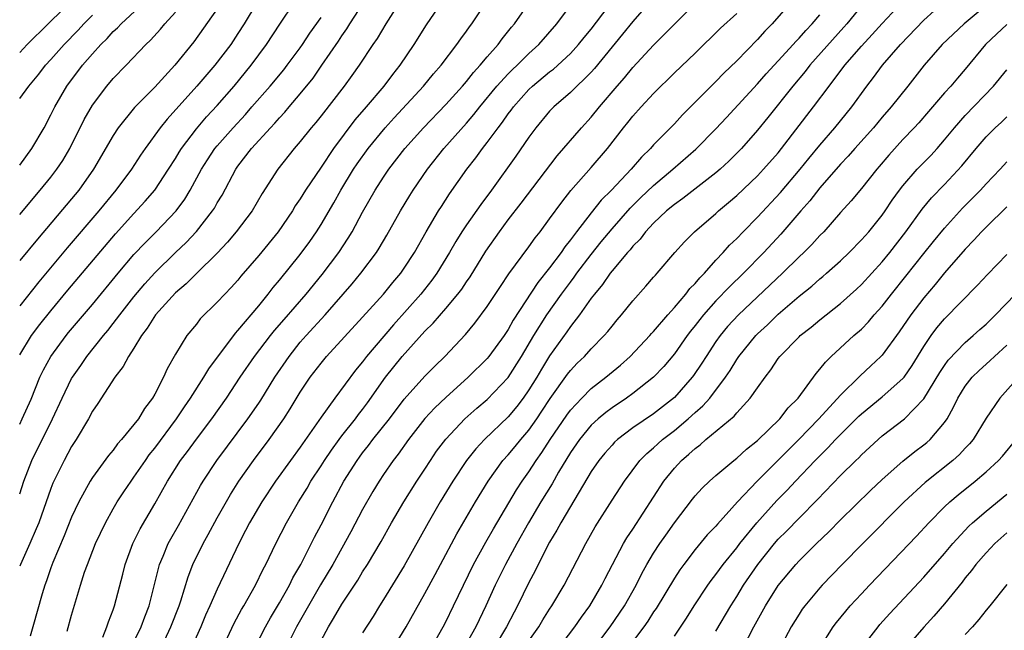
# Model space of a CAD drawing. Units: inches. Extents: x 2508000 to 2511000, y 1512000 to 1515000.
# Drawn here: x 2508000 to 2508095, y 1512881 to 1512939 of the extents above; entities that cross this region are included whole.
import ezdxf

# ---------------------------------------------------------------- set-up
doc = ezdxf.new("R2010")
doc.units = ezdxf.units.IN
doc.header["$MEASUREMENT"] = 0
doc.layers.add('LD25081512_2ft', color=52, linetype='Continuous')

msp = doc.modelspace()

# ---------------------------------------------------------------- linework, layer by layer
at = {"layer": 'LD25081512_2ft'}
for points, elevation in [([(2508000, 1512936.24), (2508000.732, 1512937), (2508002.734, 1512939), (2508007, 1512943.179)], 8038), ([(2508041, 1512941.691), (2508039.113, 1512938.887), (2508037.932, 1512937), (2508036.59, 1512935), (2508035.883, 1512934.117), (2508035.055, 1512933), (2508033.355, 1512931), (2508032.255, 1512929.745), (2508030.196, 1512927), (2508029, 1512925.202), (2508027.508, 1512923), (2508027, 1512922.173), (2508026.525, 1512921.475), (2508026.242, 1512921), (2508024.861, 1512919), (2508023, 1512916.71), (2508021.291, 1512914.709), (2508021, 1512914.348), (2508020.362, 1512913.638), (2508019.729, 1512913), (2508019, 1512912.211), (2508017.383, 1512910.617), (2508017, 1512910.118), (2508016.073, 1512909), (2508015, 1512907.21), (2508014.205, 1512905.795), (2508013.853, 1512905), (2508013, 1512903.371), (2508012.791, 1512903), (2508012.013, 1512901.987), (2508011.427, 1512901), (2508011, 1512900.443), (2508009.8, 1512899), (2508009.418, 1512898.582), (2508009, 1512897.995), (2508008.543, 1512897.457), (2508007, 1512895.344), (2508006.781, 1512895), (2508005.682, 1512893), (2508005, 1512891.543), (2508004.27, 1512889.73), (2508003.19, 1512887.19), (2508003, 1512886.675), (2508002.581, 1512885.419), (2508002.408, 1512885), (2508002.151, 1512884.151), (2508001.278, 1512881), (2508001, 1512880.097)], 8058), ([(2508061, 1512941.513), (2508059, 1512939.218), (2508058.02, 1512937.98), (2508055.316, 1512934.684), (2508055, 1512934.337), (2508053, 1512932.373), (2508051.4, 1512931), (2508051, 1512930.585), (2508049.675, 1512929), (2508049, 1512928.089), (2508047.738, 1512926.262), (2508045.394, 1512923), (2508044.376, 1512921.624), (2508043, 1512919.668), (2508042.556, 1512919), (2508041.959, 1512918.041), (2508041.368, 1512917), (2508040.158, 1512915), (2508039.672, 1512914.328), (2508038.611, 1512913), (2508035.97, 1512910.03), (2508033.378, 1512907), (2508033, 1512906.493), (2508032.322, 1512905.678), (2508030.34, 1512903), (2508029, 1512901.146), (2508027, 1512898.264), (2508026.059, 1512897), (2508024.616, 1512895), (2508023.296, 1512893), (2508022.12, 1512891), (2508021.745, 1512890.255), (2508021.075, 1512889), (2508019, 1512884.615), (2508018.304, 1512883), (2508017.891, 1512882.109), (2508017.431, 1512881), (2508016.535, 1512879)], 8068), ([(2508000, 1512925.387), (2508001.179, 1512927), (2508002.34, 1512929), (2508003, 1512930.226), (2508003.376, 1512931), (2508004.541, 1512933), (2508006.032, 1512935), (2508007, 1512936.111), (2508007.808, 1512937), (2508008.414, 1512937.586), (2508009, 1512938.247), (2508009.398, 1512938.602), (2508009.756, 1512939), (2508011.938, 1512941)], 8042), ([(2508036.504, 1512941), (2508035.222, 1512939), (2508034.408, 1512937.592), (2508033.997, 1512937), (2508032.675, 1512935), (2508031.977, 1512934.023), (2508031.213, 1512933), (2508029, 1512930.154), (2508028.49, 1512929.51), (2508028.057, 1512929), (2508027, 1512927.659), (2508026.425, 1512927), (2508024.826, 1512925), (2508023.341, 1512922.659), (2508022.36, 1512921), (2508020.84, 1512919), (2508020.002, 1512917.998), (2508019, 1512916.948), (2508017, 1512914.988), (2508016.015, 1512913.984), (2508015, 1512913.128), (2508013.057, 1512911), (2508012.27, 1512909.73), (2508011.709, 1512909), (2508011, 1512907.808), (2508010.469, 1512907), (2508009.972, 1512906.028), (2508009.167, 1512905), (2508007.522, 1512902.479), (2508007, 1512901.729), (2508006.607, 1512901), (2508005.431, 1512899), (2508005, 1512898.333), (2508004.279, 1512897), (2508003.198, 1512894.802), (2508003, 1512894.292), (2508001.83, 1512891), (2508001.595, 1512890.405), (2508000.979, 1512889), (2508000.07, 1512887), (2508000, 1512886.833)], 8056), ([(2508000, 1512893.799), (2508000.402, 1512895), (2508001.18, 1512897), (2508003.17, 1512901), (2508004.087, 1512903), (2508005, 1512904.871), (2508005.075, 1512905), (2508005.873, 1512906.127), (2508006.464, 1512907), (2508008.055, 1512909), (2508008.491, 1512909.509), (2508009, 1512910.154), (2508009.636, 1512911), (2508011, 1512912.731), (2508012.029, 1512913.971), (2508013, 1512915.042), (2508015, 1512916.988), (2508016.031, 1512917.969), (2508017, 1512919.006), (2508018.558, 1512921), (2508018.731, 1512921.269), (2508019, 1512921.764), (2508019.475, 1512922.525), (2508020.799, 1512925), (2508021, 1512925.287), (2508022.307, 1512927), (2508024.139, 1512929), (2508024.561, 1512929.439), (2508025, 1512929.959), (2508025.508, 1512930.492), (2508025.923, 1512931), (2508027, 1512932.251), (2508028.23, 1512933.77), (2508029.091, 1512935), (2508030.675, 1512937.325), (2508031, 1512937.83), (2508031.488, 1512938.512), (2508031.775, 1512939), (2508033.099, 1512941)], 8054), ([(2508000, 1512907.166), (2508001.131, 1512909), (2508001.937, 1512910.063), (2508003, 1512911.379), (2508004.64, 1512913.36), (2508009.214, 1512918.786), (2508011, 1512920.756), (2508012.082, 1512921.918), (2508013.011, 1512922.989), (2508014.333, 1512925), (2508015, 1512926.051), (2508015.349, 1512926.651), (2508015.575, 1512927), (2508017, 1512928.896), (2508017.964, 1512930.036), (2508019, 1512931.136), (2508020.642, 1512933), (2508022.289, 1512935), (2508023.767, 1512937), (2508025.036, 1512938.964), (2508026.417, 1512941)], 8050), ([(2508022.809, 1512941), (2508021.597, 1512939), (2508021, 1512938.056), (2508020.304, 1512937), (2508018.79, 1512935), (2508017.048, 1512933), (2508014.177, 1512929.823), (2508013.517, 1512929), (2508012.062, 1512927), (2508011.631, 1512926.369), (2508010.753, 1512925), (2508009.264, 1512923), (2508007.602, 1512921), (2508004.569, 1512917.43), (2508001.836, 1512914.164), (2508000, 1512911.871)], 8048), ([(2508019, 1512940.425), (2508016.747, 1512937.253), (2508014.919, 1512935), (2508013, 1512932.914), (2508011.064, 1512930.936), (2508009.484, 1512929), (2508009, 1512928.262), (2508007.118, 1512925), (2508005.685, 1512923), (2508005, 1512922.17), (2508001.708, 1512918.292), (2508000, 1512916.229)], 8046), ([(2508004.567, 1512880.567), (2508005, 1512882.121), (2508005.848, 1512885), (2508006.251, 1512886.251), (2508006.51, 1512887), (2508007.302, 1512889), (2508008.25, 1512891), (2508009, 1512892.332), (2508009.39, 1512893), (2508010.028, 1512893.972), (2508010.715, 1512895), (2508011, 1512895.383), (2508012.092, 1512897), (2508012.47, 1512897.53), (2508013, 1512898.178), (2508015.106, 1512901), (2508015.847, 1512902.153), (2508016.441, 1512903), (2508017.72, 1512905), (2508018.187, 1512905.814), (2508020.753, 1512909.247), (2508021, 1512909.498), (2508023, 1512911.878), (2508023.922, 1512913), (2508024.384, 1512913.616), (2508025, 1512914.342), (2508027, 1512916.797), (2508027.93, 1512918.07), (2508028.577, 1512919), (2508029, 1512919.677), (2508030.217, 1512921.783), (2508030.895, 1512923), (2508032.125, 1512925), (2508032.473, 1512925.527), (2508033.526, 1512927), (2508035.17, 1512929), (2508036.039, 1512929.961), (2508038.851, 1512933), (2508039.821, 1512934.179), (2508040.553, 1512935), (2508042.081, 1512937), (2508042.448, 1512937.552), (2508043, 1512938.292), (2508043.286, 1512938.714), (2508043.509, 1512939), (2508045, 1512941.202)], 8060), ([(2508007.992, 1512879.992), (2508008.385, 1512881), (2508008.533, 1512881.467), (2508009, 1512882.623), (2508009.137, 1512883), (2508009.931, 1512886.069), (2508010.144, 1512887), (2508010.876, 1512889), (2508011.579, 1512890.421), (2508013, 1512892.837), (2508014.223, 1512895), (2508015.483, 1512897), (2508016.139, 1512897.861), (2508017, 1512899.04), (2508018.496, 1512901), (2508019.897, 1512903), (2508021.227, 1512905), (2508022.609, 1512907), (2508024.134, 1512909), (2508024.518, 1512909.482), (2508025.437, 1512910.563), (2508027.556, 1512913), (2508029.115, 1512914.885), (2508030.703, 1512917), (2508031.618, 1512918.382), (2508031.984, 1512919), (2508033, 1512920.888), (2508034.204, 1512923), (2508035, 1512924.247), (2508035.509, 1512925), (2508037.051, 1512927), (2508038.854, 1512929), (2508041, 1512931.218), (2508042.61, 1512933), (2508043, 1512933.451), (2508043.683, 1512934.317), (2508044.32, 1512935), (2508045, 1512935.823), (2508046.048, 1512937), (2508046.446, 1512937.554), (2508047.339, 1512938.661), (2508047.633, 1512939), (2508049.038, 1512941)], 8062), ([(2508011, 1512879.563), (2508011.691, 1512881), (2508012.038, 1512881.963), (2508012.463, 1512883), (2508012.952, 1512884.952), (2508013.443, 1512887), (2508013.794, 1512887.794), (2508014.286, 1512889), (2508014.535, 1512889.465), (2508015.27, 1512890.73), (2508017.408, 1512894.592), (2508017.653, 1512895), (2508018.974, 1512897), (2508021.963, 1512901), (2508023, 1512902.51), (2508023.199, 1512902.801), (2508024.567, 1512905), (2508025.921, 1512907), (2508027, 1512908.362), (2508027.558, 1512909), (2508029.398, 1512911), (2508032.009, 1512913.991), (2508032.835, 1512915), (2508034.334, 1512917), (2508034.598, 1512917.402), (2508035.339, 1512918.661), (2508036.662, 1512921), (2508037.536, 1512922.464), (2508037.881, 1512923), (2508039.248, 1512925), (2508040.825, 1512927), (2508043, 1512929.447), (2508043.719, 1512930.281), (2508044.274, 1512931), (2508045.926, 1512933), (2508047, 1512934.168), (2508047.413, 1512934.587), (2508047.866, 1512935), (2508049, 1512936.128), (2508049.965, 1512937), (2508051.702, 1512939), (2508053.199, 1512941)], 8064), ([(2508012.673, 1512877), (2508014.553, 1512881), (2508015.333, 1512883), (2508015.507, 1512883.507), (2508016.201, 1512885.799), (2508016.674, 1512887), (2508017.652, 1512889), (2508018.14, 1512889.86), (2508019, 1512891.472), (2508020.287, 1512893.713), (2508021.092, 1512895), (2508022.486, 1512897), (2508024.006, 1512899), (2508025.421, 1512901), (2508026.041, 1512901.96), (2508027, 1512903.563), (2508027.962, 1512905), (2508029, 1512906.363), (2508029.526, 1512907), (2508033, 1512910.766), (2508035, 1512912.974), (2508035.904, 1512914.096), (2508036.669, 1512915), (2508037, 1512915.474), (2508037.989, 1512917), (2508039.117, 1512919), (2508040.316, 1512921), (2508040.576, 1512921.424), (2508041.377, 1512922.623), (2508043.04, 1512925), (2508043.893, 1512926.107), (2508044.536, 1512927), (2508045, 1512927.585), (2508046.037, 1512929), (2508046.464, 1512929.536), (2508047, 1512930.319), (2508047.299, 1512930.701), (2508047.505, 1512931), (2508049, 1512932.677), (2508049.339, 1512933), (2508051, 1512934.377), (2508051.359, 1512934.642), (2508053, 1512936.147), (2508053.79, 1512937), (2508054.323, 1512937.677), (2508055, 1512938.491), (2508056.622, 1512940.622)], 8066), ([(2508019.545, 1512879), (2508020.654, 1512881.345), (2508021.356, 1512882.644), (2508021.577, 1512883), (2508022.707, 1512885), (2508023.446, 1512886.554), (2508023.69, 1512887), (2508024.639, 1512889), (2508025.677, 1512891), (2508026.831, 1512893), (2508027.656, 1512894.344), (2508028.026, 1512895), (2508029, 1512896.476), (2508029.328, 1512897), (2508030.005, 1512897.995), (2508030.729, 1512899), (2508031, 1512899.361), (2508032.301, 1512901), (2508032.596, 1512901.404), (2508033, 1512901.906), (2508033.47, 1512902.53), (2508035.212, 1512905), (2508036.808, 1512907), (2508039, 1512909.43), (2508039.79, 1512910.21), (2508041, 1512911.607), (2508042.175, 1512913), (2508042.533, 1512913.467), (2508043, 1512914.181), (2508043.338, 1512914.661), (2508044.866, 1512917.134), (2508046.163, 1512919), (2508047, 1512920.127), (2508048.254, 1512921.746), (2508051.716, 1512926.284), (2508054.069, 1512929), (2508055, 1512930.008), (2508055.804, 1512931), (2508057.494, 1512933), (2508058.198, 1512933.802), (2508059, 1512934.784), (2508061, 1512936.949), (2508062.036, 1512937.964), (2508063, 1512938.966), (2508065, 1512940.956)], 8070), ([(2508074.173, 1512941), (2508072.425, 1512939), (2508071.72, 1512938.28), (2508071, 1512937.489), (2508069, 1512935.443), (2508067.761, 1512934.239), (2508067, 1512933.45), (2508066.535, 1512933), (2508063.772, 1512930.228), (2508063, 1512929.387), (2508061, 1512927.35), (2508060.693, 1512927), (2508059.829, 1512926.171), (2508058.841, 1512925), (2508056.953, 1512923), (2508055.973, 1512922.027), (2508055, 1512920.819), (2508053.593, 1512919), (2508053, 1512918.199), (2508052.464, 1512917.536), (2508052.108, 1512917), (2508051, 1512915.524), (2508049.877, 1512914.123), (2508047.503, 1512910.497), (2508047, 1512909.58), (2508046.614, 1512909), (2508045.161, 1512907), (2508045, 1512906.808), (2508043.165, 1512905), (2508041, 1512903.043), (2508039.951, 1512902.048), (2508039, 1512901.033), (2508037.402, 1512899), (2508036.413, 1512897.587), (2508035.938, 1512897), (2508035, 1512895.635), (2508034.582, 1512895), (2508033.991, 1512894.009), (2508033, 1512892.283), (2508031.861, 1512890.139), (2508030.125, 1512887), (2508028.96, 1512885.04), (2508026.629, 1512881), (2508025.64, 1512879)], 8074), ([(2508081, 1512940.733), (2508079.59, 1512939), (2508079.316, 1512938.684), (2508076.051, 1512935), (2508075.591, 1512934.409), (2508074.396, 1512933), (2508072.012, 1512929.988), (2508071, 1512928.755), (2508069.452, 1512927), (2508068.229, 1512925.771), (2508067.394, 1512925), (2508067, 1512924.658), (2508063.821, 1512922.179), (2508063, 1512921.613), (2508062.259, 1512921), (2508061, 1512919.821), (2508060.234, 1512919), (2508059.71, 1512918.29), (2508059, 1512917.593), (2508058.74, 1512917.26), (2508058.498, 1512917), (2508057, 1512915.244), (2508056.809, 1512915), (2508056.086, 1512913.914), (2508055.302, 1512913), (2508055, 1512912.597), (2508053.872, 1512911), (2508053, 1512909.879), (2508052.646, 1512909.354), (2508051, 1512907.058), (2508050.214, 1512905.786), (2508049.752, 1512905), (2508049, 1512903.794), (2508048.444, 1512903), (2508047.828, 1512902.172), (2508047, 1512901.178), (2508044.726, 1512899), (2508043.885, 1512898.115), (2508043.004, 1512897), (2508041.68, 1512895), (2508040.469, 1512893), (2508039.32, 1512891), (2508037, 1512886.863), (2508035, 1512883.611), (2508034.61, 1512883), (2508034.005, 1512881.995), (2508033, 1512880.431)], 8078), ([(2508035.978, 1512879), (2508037.198, 1512881), (2508039, 1512884.206), (2508039.978, 1512886.022), (2508040.486, 1512887), (2508042.073, 1512889.927), (2508043.861, 1512893), (2508045.068, 1512895), (2508046.506, 1512897), (2508047, 1512897.542), (2508047.67, 1512898.329), (2508048.212, 1512899), (2508049, 1512899.92), (2508049.757, 1512901), (2508050.257, 1512901.743), (2508051.041, 1512902.959), (2508052.719, 1512905.281), (2508053, 1512905.644), (2508053.663, 1512906.338), (2508054.349, 1512907), (2508055, 1512907.731), (2508056.257, 1512909), (2508056.603, 1512909.397), (2508057, 1512909.923), (2508057.487, 1512910.513), (2508057.923, 1512911), (2508059, 1512912.349), (2508060.25, 1512913.75), (2508061, 1512914.608), (2508061.173, 1512914.827), (2508061.349, 1512915), (2508063.062, 1512917), (2508063.978, 1512918.022), (2508064.945, 1512919), (2508067, 1512920.76), (2508067.259, 1512921), (2508068.209, 1512921.791), (2508069, 1512922.474), (2508071, 1512924.371), (2508071.593, 1512925), (2508073, 1512926.596), (2508073.327, 1512927), (2508076.392, 1512931), (2508077.883, 1512933), (2508079.405, 1512935), (2508081, 1512936.847), (2508082.04, 1512937.96), (2508083, 1512939.033), (2508084.915, 1512941.085)], 8080), ([(2508039.622, 1512879), (2508040.758, 1512881), (2508041, 1512881.458), (2508041.76, 1512883), (2508042.708, 1512885), (2508043.68, 1512887), (2508044.864, 1512889.136), (2508045.595, 1512890.405), (2508047.819, 1512894.18), (2508048.36, 1512895), (2508049, 1512895.896), (2508049.708, 1512897), (2508050.253, 1512897.747), (2508051.053, 1512899), (2508052.64, 1512901.36), (2508053, 1512901.843), (2508054.086, 1512903), (2508055, 1512903.906), (2508056.42, 1512905), (2508057.828, 1512906.172), (2508058.762, 1512907), (2508060.653, 1512909), (2508060.807, 1512909.193), (2508061, 1512909.389), (2508062.357, 1512911), (2508063, 1512911.717), (2508064.093, 1512913), (2508064.479, 1512913.521), (2508065, 1512914.022), (2508065.439, 1512914.561), (2508065.889, 1512915), (2508067, 1512916.249), (2508067.705, 1512917), (2508068.304, 1512917.696), (2508069, 1512918.355), (2508069.61, 1512919), (2508071, 1512920.399), (2508073.22, 1512922.78), (2508075.106, 1512925), (2508075.948, 1512926.052), (2508077, 1512927.328), (2508078.452, 1512929), (2508080.08, 1512931), (2508081.532, 1512933), (2508082.176, 1512933.824), (2508083.046, 1512935), (2508084.777, 1512937), (2508087, 1512939.328), (2508089, 1512941.142)], 8082), ([(2508093, 1512940.767), (2508090.875, 1512939), (2508088.787, 1512937), (2508087.037, 1512935), (2508085.467, 1512933), (2508083.871, 1512931), (2508083, 1512930.007), (2508082.159, 1512929), (2508080.379, 1512927), (2508079.741, 1512926.259), (2508079, 1512925.498), (2508077, 1512923.22), (2508076.034, 1512921.966), (2508075.159, 1512921), (2508073.234, 1512918.766), (2508071.613, 1512917), (2508069.659, 1512915), (2508068.304, 1512913.696), (2508067, 1512912.34), (2508065.806, 1512911), (2508065.443, 1512910.557), (2508065, 1512909.963), (2508064.568, 1512909.432), (2508064.245, 1512909), (2508063, 1512907.252), (2508061.973, 1512906.027), (2508060.994, 1512905), (2508059, 1512903.435), (2508058.396, 1512903), (2508057, 1512902.065), (2508056.392, 1512901.608), (2508055.665, 1512901), (2508055, 1512900.384), (2508053.863, 1512899), (2508053, 1512897.756), (2508051.861, 1512895.861), (2508051.24, 1512894.76), (2508050.162, 1512893), (2508048.971, 1512891), (2508047.84, 1512889), (2508046.736, 1512887), (2508045.765, 1512885), (2508044.871, 1512883), (2508043.887, 1512881), (2508042.776, 1512879)], 8084), ([(2508000, 1512920.639), (2508001.983, 1512923), (2508003, 1512924.252), (2508003.58, 1512925), (2508004.147, 1512925.853), (2508004.822, 1512927), (2508006.207, 1512929.793), (2508007, 1512931.178), (2508008.378, 1512933), (2508009, 1512933.735), (2508010.231, 1512935), (2508012.133, 1512937), (2508012.585, 1512937.415), (2508013.539, 1512938.461), (2508013.977, 1512939), (2508015, 1512940.096)], 8044), ([(2508000, 1512931.808), (2508000.877, 1512933), (2508001.839, 1512934.161), (2508002.471, 1512935), (2508003, 1512935.575), (2508004.265, 1512937), (2508005.617, 1512938.383), (2508006.186, 1512939), (2508007, 1512939.818)], 8040), ([(2508000, 1512900.5), (2508000.253, 1512901), (2508001.103, 1512902.897), (2508001.953, 1512905), (2508002.282, 1512905.717), (2508002.994, 1512907), (2508004.475, 1512909), (2508004.711, 1512909.29), (2508007, 1512912.005), (2508009.48, 1512915), (2508011, 1512916.798), (2508012.064, 1512917.936), (2508013.145, 1512919), (2508015.065, 1512921), (2508015.881, 1512922.119), (2508016.405, 1512923), (2508017.5, 1512925), (2508018.078, 1512925.922), (2508018.794, 1512927), (2508019, 1512927.253), (2508020.536, 1512929), (2508021.723, 1512930.277), (2508022.353, 1512931), (2508024.091, 1512933), (2508025.42, 1512934.58), (2508025.752, 1512935), (2508027, 1512936.685), (2508027.222, 1512937), (2508027.918, 1512938.082), (2508029, 1512939.606)], 8052), ([(2508022.624, 1512879), (2508023.642, 1512881), (2508024.13, 1512881.87), (2508025, 1512883.296), (2508025.959, 1512885), (2508026.293, 1512885.706), (2508027.041, 1512887), (2508028.37, 1512889.63), (2508029, 1512890.792), (2508030.127, 1512893), (2508031.209, 1512895), (2508032.461, 1512897), (2508032.689, 1512897.311), (2508033, 1512897.733), (2508033.562, 1512898.438), (2508033.977, 1512899), (2508035.578, 1512901), (2508037, 1512902.884), (2508039, 1512905.087), (2508039.945, 1512906.055), (2508040.905, 1512907), (2508042.893, 1512909.107), (2508043.808, 1512910.192), (2508045, 1512911.806), (2508046.261, 1512913.739), (2508047.068, 1512914.932), (2508049, 1512917.557), (2508049.596, 1512918.404), (2508050.084, 1512919), (2508051, 1512920.219), (2508052.163, 1512921.836), (2508053.049, 1512922.951), (2508055, 1512925.182), (2508056.552, 1512927), (2508058.1, 1512929), (2508058.509, 1512929.491), (2508059, 1512930.119), (2508059.791, 1512931), (2508061, 1512932.296), (2508063, 1512934.267), (2508065, 1512936.177), (2508067.438, 1512938.562), (2508069, 1512939.996)], 8072), ([(2508029, 1512879.675), (2508029.703, 1512881), (2508030.204, 1512881.796), (2508031, 1512883.173), (2508032.526, 1512885.474), (2508033, 1512886.271), (2508033.466, 1512887), (2508034.784, 1512889.216), (2508035.79, 1512891), (2508036.972, 1512893), (2508038.234, 1512895), (2508039, 1512896.16), (2508039.534, 1512897), (2508040.123, 1512897.877), (2508041, 1512899.058), (2508042.848, 1512901), (2508043.989, 1512902.011), (2508045, 1512902.862), (2508047, 1512904.972), (2508048.306, 1512907), (2508049.493, 1512909), (2508050.733, 1512911), (2508052.138, 1512913), (2508053, 1512914.157), (2508053.374, 1512914.626), (2508053.631, 1512915), (2508055, 1512916.81), (2508055.973, 1512918.027), (2508057, 1512919.277), (2508058.745, 1512921.255), (2508059.749, 1512922.251), (2508061, 1512923.455), (2508062.852, 1512925), (2508065.078, 1512926.921), (2508067, 1512928.876), (2508068.012, 1512929.988), (2508071, 1512933.205), (2508071.834, 1512934.166), (2508073, 1512935.424), (2508074.438, 1512937), (2508074.697, 1512937.303), (2508075, 1512937.61), (2508075.638, 1512938.362), (2508076.254, 1512939), (2508077, 1512939.857)], 8076), ([(2508095, 1512938.925), (2508093.992, 1512938.008), (2508092.952, 1512937), (2508091, 1512934.634), (2508090.234, 1512933.766), (2508089.597, 1512933), (2508089, 1512932.346), (2508087.444, 1512930.556), (2508086.526, 1512929.474), (2508086.09, 1512929), (2508085, 1512927.863), (2508083.629, 1512926.371), (2508082.722, 1512925.278), (2508082.475, 1512925), (2508081, 1512923.144), (2508080.02, 1512921.98), (2508079, 1512920.852), (2508077.37, 1512919), (2508077, 1512918.628), (2508076.223, 1512917.776), (2508075.453, 1512917), (2508075, 1512916.58), (2508073.41, 1512915), (2508069.173, 1512911), (2508068.129, 1512909.871), (2508067.41, 1512909), (2508067, 1512908.421), (2508066.054, 1512907), (2508065.649, 1512906.351), (2508064.844, 1512905.156), (2508064.726, 1512905), (2508063, 1512903.055), (2508061, 1512901.494), (2508059, 1512900.127), (2508057.528, 1512899), (2508057.255, 1512898.745), (2508057, 1512898.471), (2508056.311, 1512897.689), (2508055.745, 1512897), (2508055, 1512895.923), (2508053, 1512892.574), (2508052.08, 1512891), (2508051.706, 1512890.294), (2508051, 1512889.127), (2508049.902, 1512887), (2508049.606, 1512886.394), (2508049, 1512885.257), (2508047.913, 1512883), (2508047.585, 1512882.415), (2508046.859, 1512881), (2508045.668, 1512879)], 8086), ([(2508049, 1512879.633), (2508049.951, 1512881), (2508050.34, 1512881.66), (2508051, 1512882.701), (2508051.205, 1512883), (2508052.389, 1512885), (2508054.469, 1512889), (2508055.394, 1512890.606), (2508057, 1512893.17), (2508058.187, 1512895), (2508059.689, 1512897), (2508060.336, 1512897.664), (2508061, 1512898.224), (2508061.398, 1512898.602), (2508061.849, 1512899), (2508063, 1512899.874), (2508064.342, 1512901), (2508065, 1512901.604), (2508065.75, 1512902.25), (2508066.408, 1512903), (2508067.934, 1512905), (2508068.361, 1512905.639), (2508069, 1512906.693), (2508069.211, 1512907), (2508070.839, 1512909), (2508071, 1512909.164), (2508071.96, 1512910.04), (2508073, 1512911.056), (2508075, 1512912.791), (2508076.227, 1512913.773), (2508077, 1512914.463), (2508077.3, 1512914.7), (2508077.646, 1512915), (2508079, 1512916.208), (2508079.826, 1512917), (2508081, 1512918.201), (2508081.7, 1512919), (2508083, 1512920.589), (2508083.295, 1512921), (2508083.974, 1512922.026), (2508084.675, 1512923), (2508085, 1512923.424), (2508086.375, 1512925), (2508087.674, 1512926.326), (2508088.287, 1512927), (2508089, 1512927.822), (2508089.95, 1512929), (2508091, 1512930.188), (2508093.713, 1512933), (2508095, 1512934.558)], 8088), ([(2508051, 1512877.775), (2508053.416, 1512881), (2508054.064, 1512881.936), (2508054.881, 1512883), (2508056.036, 1512885), (2508056.351, 1512885.649), (2508057.041, 1512887), (2508058.111, 1512889), (2508058.439, 1512889.561), (2508059, 1512890.391), (2508061.991, 1512895), (2508063, 1512896.264), (2508063.685, 1512897), (2508064.407, 1512897.593), (2508065, 1512898.155), (2508065.489, 1512898.511), (2508066.035, 1512899), (2508068.741, 1512901.259), (2508069, 1512901.587), (2508070.311, 1512903), (2508071, 1512903.992), (2508071.725, 1512905), (2508072.289, 1512905.711), (2508073, 1512906.801), (2508073.147, 1512907), (2508075, 1512908.891), (2508075.115, 1512909), (2508076.178, 1512909.822), (2508077, 1512910.508), (2508079, 1512912.084), (2508080.536, 1512913.463), (2508081, 1512913.903), (2508083, 1512916.104), (2508083.725, 1512917), (2508085.28, 1512919), (2508086.849, 1512921.151), (2508087.754, 1512922.246), (2508089, 1512923.53), (2508090.677, 1512925.323), (2508092.046, 1512927), (2508093, 1512928.108), (2508093.888, 1512929), (2508094.47, 1512929.53), (2508095, 1512930.041)], 8090), ([(2508055.315, 1512879), (2508056.821, 1512881), (2508058.204, 1512883), (2508059.321, 1512885), (2508059.876, 1512886.124), (2508060.363, 1512887), (2508061, 1512888.066), (2508061.609, 1512889), (2508062.176, 1512889.824), (2508063, 1512890.991), (2508064.738, 1512893.262), (2508065, 1512893.583), (2508065.674, 1512894.326), (2508066.384, 1512895), (2508067, 1512895.546), (2508068.732, 1512897), (2508069, 1512897.208), (2508069.933, 1512898.067), (2508071, 1512898.903), (2508073.157, 1512901), (2508073.958, 1512902.042), (2508074.906, 1512903), (2508076.639, 1512905.361), (2508077, 1512905.763), (2508077.538, 1512906.462), (2508078.106, 1512907), (2508080.286, 1512909), (2508081, 1512909.632), (2508081.673, 1512910.327), (2508082.242, 1512911), (2508083, 1512911.836), (2508083.907, 1512913), (2508085.285, 1512914.714), (2508087, 1512916.893), (2508087.937, 1512918.063), (2508089, 1512919.352), (2508090.738, 1512921.262), (2508092.457, 1512923), (2508093, 1512923.594), (2508094.348, 1512925), (2508095, 1512925.71)], 8092), ([(2508095, 1512921.374), (2508093, 1512919.443), (2508092.57, 1512919), (2508091.83, 1512918.169), (2508091, 1512917.326), (2508089, 1512915.036), (2508088.093, 1512913.907), (2508087, 1512912.64), (2508085.747, 1512911), (2508084.635, 1512909.365), (2508083, 1512907.135), (2508082.874, 1512907), (2508081.911, 1512906.089), (2508080.873, 1512905.127), (2508079, 1512903.267), (2508076.909, 1512901), (2508074.966, 1512899), (2508070.97, 1512895), (2508069.077, 1512893), (2508067.139, 1512890.861), (2508067, 1512890.686), (2508066.172, 1512889.828), (2508065, 1512888.43), (2508063.899, 1512887), (2508063.519, 1512886.481), (2508063, 1512885.689), (2508061.237, 1512882.763), (2508061, 1512882.432), (2508060.449, 1512881.551), (2508060.053, 1512881), (2508058.544, 1512879)], 8094), ([(2508063, 1512880.104), (2508064.168, 1512881.832), (2508064.903, 1512883), (2508066.222, 1512885), (2508066.542, 1512885.458), (2508067, 1512886.028), (2508067.701, 1512887), (2508069, 1512888.585), (2508069.317, 1512889), (2508070.949, 1512891), (2508072.862, 1512893.138), (2508073.853, 1512894.147), (2508074.646, 1512895), (2508076.557, 1512897), (2508077, 1512897.455), (2508077.783, 1512898.217), (2508078.502, 1512899), (2508080.756, 1512901.244), (2508081, 1512901.475), (2508083, 1512903.127), (2508085, 1512904.875), (2508085.101, 1512905), (2508085.876, 1512906.124), (2508087, 1512907.956), (2508087.707, 1512909), (2508088.258, 1512909.742), (2508089, 1512910.62), (2508092.158, 1512913.842), (2508093.12, 1512914.88), (2508095, 1512916.812)], 8096), ([(2508067, 1512880.562), (2508068.421, 1512883), (2508069, 1512883.913), (2508069.658, 1512885), (2508071.03, 1512887), (2508072.644, 1512889), (2508073, 1512889.411), (2508073.795, 1512890.205), (2508075, 1512891.453), (2508076.773, 1512893.227), (2508079, 1512895.542), (2508080.465, 1512897), (2508080.742, 1512897.258), (2508081, 1512897.532), (2508082.601, 1512899), (2508083, 1512899.348), (2508085.138, 1512901), (2508087, 1512902.918), (2508088.542, 1512905.458), (2508089, 1512906.135), (2508089.362, 1512906.638), (2508091, 1512908.345), (2508091.767, 1512909), (2508092.407, 1512909.593), (2508093, 1512910.114), (2508093.898, 1512911), (2508095.82, 1512913)], 8098), ([(2508069.633, 1512879), (2508070.66, 1512881), (2508071.768, 1512883), (2508073, 1512884.968), (2508074.679, 1512887), (2508075, 1512887.346), (2508076.679, 1512889), (2508077.87, 1512890.13), (2508079, 1512891.28), (2508081.884, 1512894.116), (2508083, 1512895.17), (2508085, 1512896.93), (2508086.145, 1512897.855), (2508087, 1512898.483), (2508087.287, 1512898.713), (2508087.609, 1512899), (2508089, 1512900.636), (2508089.245, 1512901), (2508089.878, 1512902.122), (2508090.283, 1512903), (2508091, 1512904.139), (2508091.674, 1512905), (2508092.339, 1512905.661), (2508093, 1512906.257), (2508093.403, 1512906.597), (2508093.814, 1512907), (2508095, 1512908.073)], 8100), ([(2508096.11, 1512905), (2508094.313, 1512903), (2508093, 1512901.072), (2508091.747, 1512899), (2508091.408, 1512898.592), (2508091, 1512898.18), (2508090.441, 1512897.559), (2508089.808, 1512897), (2508087.137, 1512894.863), (2508085.125, 1512893), (2508081.129, 1512889), (2508079.16, 1512887), (2508077.229, 1512885), (2508077, 1512884.744), (2508075.544, 1512883), (2508075.312, 1512882.688), (2508075, 1512882.216), (2508074.247, 1512881), (2508073.126, 1512878.874)], 8102), ([(2508077.025, 1512879), (2508078.296, 1512881), (2508078.594, 1512881.406), (2508079.491, 1512882.509), (2508079.92, 1512883), (2508081, 1512884.171), (2508081.776, 1512885), (2508086.292, 1512889.708), (2508087.488, 1512891), (2508089, 1512892.524), (2508089.505, 1512893), (2508090.309, 1512893.691), (2508091.942, 1512895), (2508093, 1512895.898), (2508094.199, 1512897), (2508094.577, 1512897.423), (2508095.907, 1512899)], 8104), ([(2508081.043, 1512878.957), (2508082.601, 1512881), (2508082.785, 1512881.215), (2508083.729, 1512882.271), (2508087, 1512885.768), (2508089, 1512888.054), (2508089.788, 1512889), (2508091.336, 1512890.664), (2508091.704, 1512891), (2508093, 1512892.112), (2508095, 1512893.762)], 8106), ([(2508095, 1512890.045), (2508093.843, 1512889), (2508093, 1512888.124), (2508092.019, 1512887), (2508091.593, 1512886.408), (2508091, 1512885.698), (2508090.698, 1512885.302), (2508089, 1512883.194), (2508087.987, 1512882.013), (2508087, 1512880.948), (2508085.303, 1512879)], 8108), ([(2508095, 1512885.057), (2508093.364, 1512883), (2508093, 1512882.585), (2508092.308, 1512881.692), (2508091.696, 1512881), (2508091, 1512880.264)], 8110)]:
    msp.add_lwpolyline(points, dxfattribs=dict(at, elevation=elevation))

doc.saveas('drawing.dxf')
